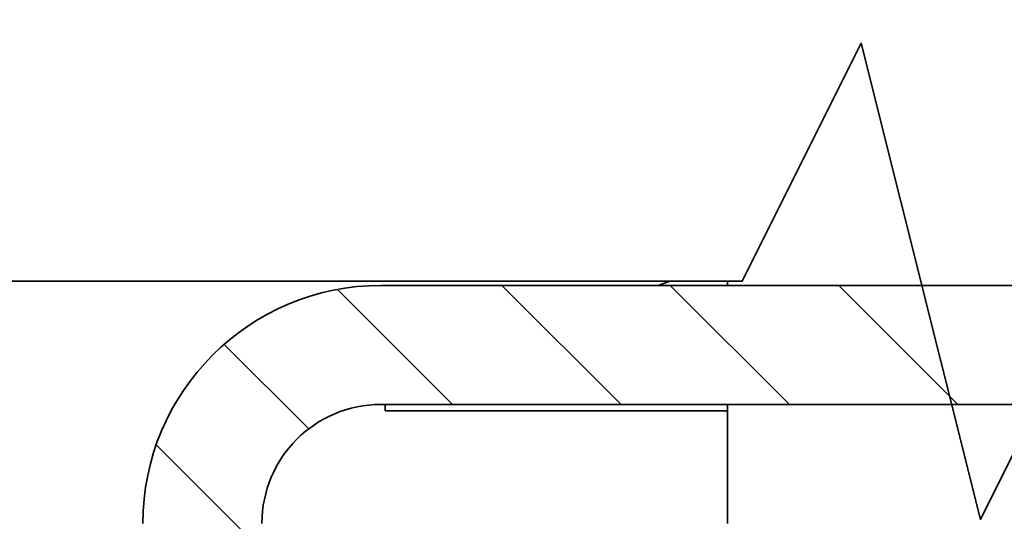
# Model space of a CAD drawing. Extents: x -1000000 to 1000000, y -1000000 to 1000000.
# Drawn here: x 235 to 244, y 181 to 185 of the extents above; entities that cross this region are included whole.
import ezdxf
from ezdxf.enums import TextEntityAlignment as Align

# ---------------------------------------------------------------- set-up
doc = ezdxf.new("R2010")
doc.units = 0
doc.layers.get('0').update_dxf_attribs({"lineweight": 13})
doc.styles.get("Standard").update_dxf_attribs({"font": 'isocp.shx'})
doc.dimstyles.get("Standard").update_dxf_attribs({"dimtxt": 2.5, "dimasz": 2.5, "dimexe": 1.25, "dimexo": 0.625, "dimtad": 1, "dimcen": 2.5, "dimadec": 0, "dimazin": 0, "dimtfac": 1, "dimtmove": 0, "dimatfit": 0, "dimfxl": 1, "dimarcsym": 0})

# ---------------------------------------------------------------- blocks, each defined once
blk = doc.blocks.new('*D123')
at = {"color": 7, "lineweight": 13, "ltscale": 0.122354}
blk.add_line((275.702923, 198.018011), (275.702923, 193.123867), dxfattribs=at)
at = {"color": 7, "lineweight": 13}
for p, q in [((275.702923, 190.609951), (275.702923, 143.285035)), ((225.331816, 145.285035), (275.702923, 145.285035))]:
    blk.add_line(p, q, dxfattribs=at)
at = {"color": 7, "lineweight": 13, "ltscale": 0.091228}
blk.add_line((225.331816, 158.965776), (225.331816, 155.316636), dxfattribs=at)
at = {"color": 7, "lineweight": 13, "ltscale": 0.233043}
blk.add_line((225.331816, 152.606752), (225.331816, 143.285035), dxfattribs=at)
at = {"color": 7, "lineweight": 13}
for points in [[(227.263668, 145.802675), (225.331816, 145.285035), (227.263668, 144.767396)], [(273.77107, 144.767396), (275.702923, 145.285035), (273.77107, 145.802675)]]:
    blk.add_lwpolyline(points, dxfattribs=at)
for s, p, p2 in [('101', (246.764487, 146.285035), (254.270251, 146.285035)), ('"', (254.687878, 141.785035), (256.521211, 141.785035)), ('3.97', (244.513526, 141.785035), (254.687878, 141.785035))]:
    blk.add_text(s, height=2.5, dxfattribs=at).set_placement(p, p2, align=Align.FIT)
blk = doc.blocks.new('BLOCK86')
at = {"color": 7, "lineweight": 35, "ltscale": 0.005485}
blk.add_line((-18.712, -20.821), (-18.92, -20.89), dxfattribs=at)
at = {"color": 7, "lineweight": 35, "ltscale": 0.001735}
blk.add_line((-17.75, -20.89), (-17.75, -20.821), dxfattribs=at)
at = {"color": 7, "lineweight": 35, "ltscale": 0.44375}
for p, q in [((-5.817, -20.89), (-23.567, -20.89)), ((-23.567, -22.89), (-5.817, -22.89))]:
    blk.add_line(p, q, dxfattribs=at)
at = {"color": 7, "lineweight": 35, "ltscale": 0.002749}
for p, q in [((-23.5, -23), (-23.5, -22.89)), ((-17.75, -23), (-17.75, -22.89))]:
    blk.add_line(p, q, dxfattribs=at)
at = {"color": 7, "lineweight": 35, "ltscale": 0.14375}
blk.add_line((-17.75, -23), (-23.5, -23), dxfattribs=at)
at = {"color": 7, "lineweight": 35, "ltscale": 0.047251}
blk.add_line((-17.75, -24.89), (-17.75, -23), dxfattribs=at)
at = {"color": 7, "lineweight": 35}
blk.add_lwpolyline([(-49.5, -20.821), (-17.5, -20.821), (-15.5, -16.821), (-13.5, -24.821), (-11.5, -20.821), (-0.7, -20.821)], dxfattribs=at)
for radius in [4, 2]:
    blk.add_arc((-23.567, -24.89), radius, 90, 180, dxfattribs=at)
blk = doc.blocks.new('BLOCK108')
at = {"color": 7, "lineweight": 13, "ltscale": 0.068323}
blk.add_line((-24.297262, -20.957573), (-22.364788, -22.890045), dxfattribs=at)
at = {"color": 7, "lineweight": 13, "ltscale": 0.070711}
for p, q in [((-21.536362, -20.890045), (-19.536362, -22.890045)), ((-18.707935, -20.890045), (-16.707935, -22.890045)), ((-15.879507, -20.890045), (-13.879507, -22.890045))]:
    blk.add_line(p, q, dxfattribs=at)
at = {"color": 7, "lineweight": 13, "ltscale": 0.05023}
blk.add_line((-26.20237, -21.880892), (-24.781643, -23.301619), dxfattribs=at)
at = {"color": 7, "lineweight": 13, "ltscale": 0.062747}
blk.add_line((-27.341942, -23.569748), (-25.56719, -25.344498), dxfattribs=at)

msp = doc.modelspace()

# ---------------------------------------------------------------- block references
at = {"lineweight": 0, "xscale": 0.5, "yscale": 0.5, "zscale": 0.5}
for name in ['BLOCK86', 'BLOCK108']:
    msp.add_blockref(name, (250.0818, 193.2681), dxfattribs=at)

# ---------------------------------------------------------------- dimensions: what is measured, and where the dimension line sits
at = {"color": 0, "lineweight": 0}
dim = msp.add_linear_dim(base=(275.7029, 145.285), p1=(225.3318, 160.9658), p2=(275.7029, 200.018), angle=359.99809, dimstyle='STANDARD', override={"dimlfac": 2}, dxfattribs=at)
dim.commit()
dim.dimension.update_dxf_attribs({"geometry": '*D123', "text_midpoint": (250.5174, 145.285), "dimtype": 160, "oblique_angle": 89.99952})

doc.saveas('drawing.dxf')
